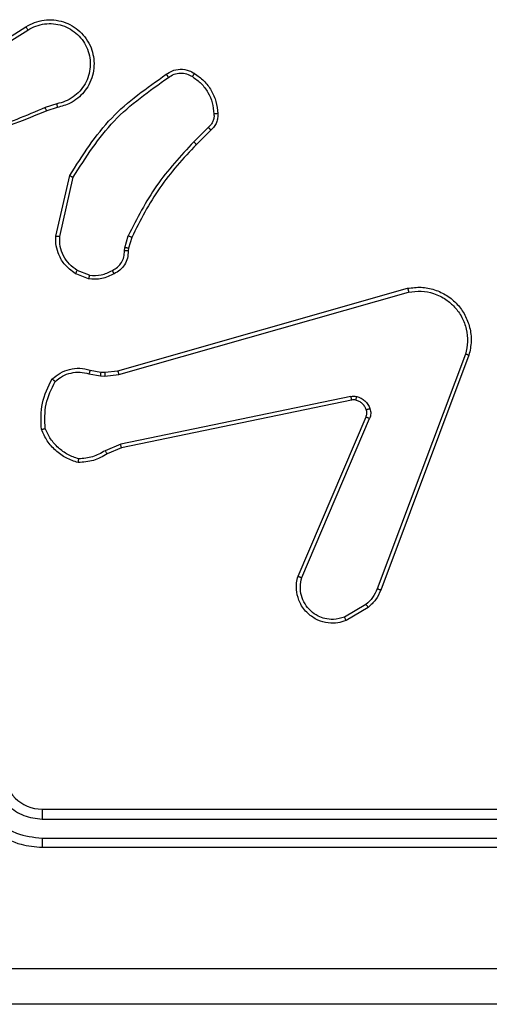
# Model space of a CAD drawing. Units: millimetres. Extents: x -445 to 341, y -569 to 741.
# Drawn here: x 155 to 157, y -67 to -61 of the extents above; entities that cross this region are included whole.
import ezdxf

# ---------------------------------------------------------------- set-up
doc = ezdxf.new("R2010")
doc.units = ezdxf.units.MM

msp = doc.modelspace()

# ---------------------------------------------------------------- linework, layer by layer
at = {"color": 7, "linetype": 'Continuous', "lineweight": 25}
for p, q in [((154.6843, -61.6178), (154.9901, -61.4255)), ((154.6955, -61.6343), (155.0009, -61.4423)), ((155.1519, -61.8295), (155.0911, -61.8493)), ((155.1552, -61.8492), (155.0995, -61.8671)), ((155.9476, -61.9524), (155.871, -62.0291)), ((155.9605, -61.9675), (155.8848, -62.0432)), ((155.1477, -62.5243), (155.2202, -62.207)), ((155.1678, -62.5261), (155.2385, -62.2155)), ((155.5096, -62.5857), (155.5276, -62.5234)), ((155.5456, -62.5314), (155.5292, -62.5883)), ((155.5074, -62.602), (155.5096, -62.5857)), ((155.5292, -62.5883), (155.5272, -62.6027)), ((155.3193, -62.7496), (155.2497, -62.7219)), ((155.3233, -62.7301), (155.2601, -62.705)), ((155.472, -63.2317), (156.9934, -62.7988)), ((155.4777, -63.2513), (156.9988, -62.8185)), ((157.2968, -63.1445), (156.834, -64.3776)), ((157.315, -63.1505), (156.8522, -64.3839)), ((155.3214, -63.2479), (155.382, -63.2589)), ((155.3273, -63.2286), (155.3827, -63.2385)), ((155.3827, -63.2385), (155.4051, -63.2395)), ((155.4051, -63.2395), (155.472, -63.2317)), ((155.382, -63.2589), (155.4045, -63.2598)), ((155.4045, -63.2598), (155.4777, -63.2513)), ((156.6947, -63.3668), (155.4877, -63.6178)), ((156.6982, -63.386), (155.4916, -63.6369)), ((156.4185, -64.3111), (156.7751, -63.4743)), ((156.4378, -64.3186), (156.7941, -63.4826)), ((155.4877, -63.6178), (155.4058, -63.6523)), ((155.4916, -63.6369), (155.4168, -63.6684)), ((156.7744, -64.4597), (156.6629, -64.5264)), ((156.7862, -64.4746), (156.67, -64.5442)), ((155.0749, -65.5346), (158.0749, -65.5346)), ((155.0753, -65.5871), (158.0773, -65.5872)), ((155.0753, -65.6872), (158.0773, -65.6873)), ((155.0749, -65.7346), (158.0749, -65.7346))]:
    msp.add_line(p, q, dxfattribs=at)
msp.add_arc((155.0749, -65.3346), 0.2, 180.0067, 269.9967, dxfattribs=at)
for points, knots in [([(154.9901, -61.4255), (155.0051, -61.4171), (155.0351, -61.4004), (155.0857, -61.3887), (155.1373, -61.3876), (155.1873, -61.3979), (155.2336, -61.4185), (155.2746, -61.4488), (155.309, -61.4884), (155.3329, -61.5337), (155.3463, -61.5819), (155.3494, -61.6311), (155.3416, -61.6819), (155.3175, -61.7429), (155.2756, -61.7934), (155.217, -61.8329), (155.1784, -61.8431), (155.1552, -61.8492)], [0, 0, 0, 0, 0.062543, 0.125077, 0.187632, 0.25018, 0.310202, 0.371908, 0.435271, 0.500305, 0.557564, 0.617261, 0.679393, 0.743965, 0.855286, 0.912915, 1, 1, 1, 1]), ([(154.9901, -61.4255), (154.9903, -61.4257), (154.9906, -61.4262), (154.9931, -61.4301), (154.9967, -61.4357), (154.9995, -61.4401), (155.0009, -61.4423)], [0, 0, 0, 0, 0.250182, 0.49999, 0.749841, 1, 1, 1, 1]), ([(155.0009, -61.4423), (155.0146, -61.4347), (155.0421, -61.4194), (155.0883, -61.4086), (155.1355, -61.4076), (155.1818, -61.4171), (155.2249, -61.4365), (155.2626, -61.465), (155.2932, -61.501), (155.3151, -61.5429), (155.3274, -61.5885), (155.3292, -61.6357), (155.3207, -61.6822), (155.3021, -61.7257), (155.2744, -61.764), (155.239, -61.7952), (155.1977, -61.8185), (155.1672, -61.8259), (155.1519, -61.8295)], [0, 0, 0, 0, 0.062509, 0.125033, 0.187509, 0.250036, 0.312492, 0.375021, 0.437512, 0.500009, 0.562506, 0.625002, 0.687515, 0.750006, 0.812494, 0.875007, 0.93751, 1, 1, 1, 1]), ([(155.2202, -62.207), (155.2876, -62.1005), (155.4211, -61.8894), (155.6255, -61.7458), (155.7267, -61.6747)], [0, 0, 0, 0, 0.504651, 1, 1, 1, 1]), ([(155.2385, -62.2155), (155.3045, -62.1116), (155.4364, -61.9037), (155.6378, -61.762), (155.7384, -61.6912)], [0, 0, 0, 0, 0.4999923, 1, 1, 1, 1]), ([(155.7267, -61.6747), (155.7363, -61.6683), (155.7584, -61.6538), (155.8009, -61.6456), (155.8427, -61.6516), (155.8654, -61.6649), (155.8743, -61.6702)], [0, 0, 0, 0, 0.21855, 0.500206, 0.804098, 1, 1, 1, 1]), ([(155.7267, -61.6747), (155.7269, -61.6749), (155.7273, -61.6753), (155.7293, -61.6782), (155.7316, -61.6814), (155.7336, -61.6843), (155.736, -61.6876), (155.7376, -61.69), (155.7384, -61.6912)], [0, 0, 0, 0, 0.229038, 0.47101, 0.597553, 0.728098, 0.8624, 1, 1, 1, 1]), ([(155.7384, -61.6912), (155.7479, -61.685), (155.7667, -61.6726), (155.8004, -61.6666), (155.8344, -61.6704), (155.854, -61.6814), (155.8638, -61.687)], [0, 0, 0, 0, 0.250056, 0.50003, 0.749815, 1, 1, 1, 1]), ([(155.8743, -61.6702), (155.8742, -61.6704), (155.874, -61.6709), (155.8722, -61.6737), (155.8702, -61.6769), (155.8683, -61.6799), (155.8662, -61.6833), (155.8646, -61.6857), (155.8638, -61.687)], [0, 0, 0, 0, 0.222794, 0.46312, 0.5902, 0.722225, 0.858808, 1, 1, 1, 1]), ([(155.8638, -61.687), (155.8799, -61.6984), (155.912, -61.7212), (155.947, -61.7694), (155.9714, -61.8238), (155.9751, -61.8631), (155.977, -61.8827)], [0, 0, 0, 0, 0.249837, 0.499992, 0.75013, 1, 1, 1, 1]), ([(155.8743, -61.6702), (155.8917, -61.6824), (155.9265, -61.7069), (155.9647, -61.7587), (155.9907, -61.8176), (155.9946, -61.86), (155.9966, -61.8812)], [0, 0, 0, 0, 0.249998, 0.499976, 0.74999, 1, 1, 1, 1]), ([(155.0911, -61.8493), (154.9921, -61.8919), (154.7941, -61.9771), (154.5813, -62.0112), (154.4749, -62.0283)], [0, 0, 0, 0, 0.499985, 1, 1, 1, 1]), ([(155.0995, -61.8671), (155.0994, -61.8667), (155.0991, -61.866), (155.0968, -61.8613), (155.094, -61.8555), (155.0921, -61.8513), (155.0911, -61.8493)], [0, 0, 0, 0, 0.280088, 0.55888, 0.779685, 1, 1, 1, 1]), ([(155.1519, -61.8295), (155.1524, -61.8321), (155.1533, -61.8373), (155.1544, -61.8438), (155.1551, -61.8483), (155.1552, -61.8489), (155.1552, -61.8492)], [0, 0, 0, 0, 0.250053, 0.499838, 0.749504, 1, 1, 1, 1]), ([(155.0995, -61.8671), (154.9469, -61.929), (154.6417, -62.0529), (154.3123, -62.0569), (154.1477, -62.059)], [0, 0, 0, 0, 0.499998, 1, 1, 1, 1]), ([(155.977, -61.8827), (155.9774, -61.8893), (155.9781, -61.9026), (155.9726, -61.9219), (155.9627, -61.9394), (155.9526, -61.9481), (155.9476, -61.9524)], [0, 0, 0, 0, 0.250027, 0.500019, 0.749983, 1, 1, 1, 1]), ([(155.9966, -61.8812), (155.997, -61.8891), (155.9978, -61.905), (155.9913, -61.9285), (155.9793, -61.9506), (155.9668, -61.9618), (155.9605, -61.9675)], [0, 0, 0, 0, 0.2400635, 0.4867728, 0.7400958, 1, 1, 1, 1]), ([(155.9966, -61.8812), (155.9963, -61.8812), (155.9957, -61.8813), (155.9914, -61.8816), (155.9849, -61.8821), (155.9796, -61.8825), (155.977, -61.8827)], [0, 0, 0, 0, 0.242273, 0.489614, 0.74156, 1, 1, 1, 1]), ([(155.9605, -61.9675), (155.9603, -61.9673), (155.9601, -61.9669), (155.9581, -61.9645), (155.9556, -61.9617), (155.9533, -61.959), (155.9506, -61.9558), (155.9487, -61.9536), (155.9476, -61.9524)], [0, 0, 0, 0, 0.2126, 0.450005, 0.577895, 0.712257, 0.852663, 1, 1, 1, 1]), ([(155.871, -62.0291), (155.8023, -62.1035), (155.6649, -62.2523), (155.5734, -62.433), (155.5276, -62.5234)], [0, 0, 0, 0, 0.499988, 1, 1, 1, 1]), ([(155.8848, -62.0432), (155.8169, -62.1167), (155.6811, -62.2636), (155.5908, -62.4421), (155.5456, -62.5314)], [0, 0, 0, 0, 0.500005, 1, 1, 1, 1]), ([(155.8848, -62.0432), (155.8845, -62.043), (155.8841, -62.0426), (155.881, -62.0393), (155.8764, -62.0347), (155.8728, -62.031), (155.871, -62.0291)], [0, 0, 0, 0, 0.250011, 0.499647, 0.749825, 1, 1, 1, 1]), ([(155.2202, -62.207), (155.2204, -62.2071), (155.2208, -62.2073), (155.2235, -62.2085), (155.2269, -62.2101), (155.2303, -62.2117), (155.2342, -62.2135), (155.237, -62.2148), (155.2385, -62.2155)], [0, 0, 0, 0, 0.201805, 0.435713, 0.564295, 0.701625, 0.846363, 1, 1, 1, 1]), ([(155.2497, -62.7219), (155.2287, -62.7061), (155.1901, -62.6771), (155.1591, -62.6182), (155.1466, -62.5674), (155.1474, -62.5372), (155.1477, -62.5243)], [0, 0, 0, 0, 0.334624, 0.612996, 0.834856, 1, 1, 1, 1]), ([(155.1477, -62.5243), (155.148, -62.5243), (155.1487, -62.5244), (155.1533, -62.5249), (155.1599, -62.5254), (155.1652, -62.5259), (155.1678, -62.5261)], [0, 0, 0, 0, 0.2499425, 0.499844, 0.7496261, 1, 1, 1, 1]), ([(155.2601, -62.705), (155.2457, -62.6947), (155.2168, -62.674), (155.1865, -62.6297), (155.1679, -62.5793), (155.1678, -62.5438), (155.1678, -62.5261)], [0, 0, 0, 0, 0.250034, 0.500003, 0.74998, 1, 1, 1, 1]), ([(155.5456, -62.5314), (155.5452, -62.5312), (155.5445, -62.5309), (155.5398, -62.5288), (155.5338, -62.5262), (155.5297, -62.5243), (155.5276, -62.5234)], [0, 0, 0, 0, 0.279342, 0.558566, 0.779514, 1, 1, 1, 1]), ([(155.4439, -62.7046), (155.4533, -62.6995), (155.4723, -62.6893), (155.4931, -62.6641), (155.5063, -62.6343), (155.507, -62.6128), (155.5074, -62.602)], [0, 0, 0, 0, 0.250086, 0.499957, 0.749925, 1, 1, 1, 1]), ([(155.5272, -62.6027), (155.5266, -62.6156), (155.5254, -62.6411), (155.5092, -62.6758), (155.4851, -62.7046), (155.4637, -62.7163), (155.4531, -62.7221)], [0, 0, 0, 0, 0.258026, 0.51068, 0.757907, 1, 1, 1, 1]), ([(155.5272, -62.6027), (155.5269, -62.6027), (155.5264, -62.6027), (155.523, -62.6026), (155.5191, -62.6024), (155.5156, -62.6023), (155.5116, -62.6022), (155.5088, -62.6021), (155.5074, -62.602)], [0, 0, 0, 0, 0.227783, 0.469602, 0.596092, 0.727107, 0.861734, 1, 1, 1, 1]), ([(155.5292, -62.5883), (155.5288, -62.5882), (155.528, -62.5882), (155.5229, -62.5875), (155.5164, -62.5866), (155.5119, -62.586), (155.5096, -62.5857)], [0, 0, 0, 0, 0.279735, 0.559051, 0.77914, 1, 1, 1, 1]), ([(155.2497, -62.7219), (155.25, -62.7216), (155.2504, -62.721), (155.2532, -62.7165), (155.2566, -62.7109), (155.259, -62.7069), (155.2601, -62.705)], [0, 0, 0, 0, 0.279808, 0.559251, 0.779181, 1, 1, 1, 1]), ([(155.4531, -62.7221), (155.432, -62.7328), (155.39, -62.7541), (155.3429, -62.7511), (155.3193, -62.7496)], [0, 0, 0, 0, 0.499945, 1, 1, 1, 1]), ([(155.3233, -62.7301), (155.323, -62.7316), (155.3225, -62.7344), (155.3217, -62.7384), (155.321, -62.7419), (155.3203, -62.7456), (155.3196, -62.7488), (155.3194, -62.7493), (155.3193, -62.7496)], [0, 0, 0, 0, 0.141313, 0.278191, 0.410181, 0.537568, 0.777319, 1, 1, 1, 1]), ([(155.3233, -62.7301), (155.3445, -62.7314), (155.3871, -62.7338), (155.4249, -62.7143), (155.4439, -62.7046)], [0, 0, 0, 0, 0.5001251, 1, 1, 1, 1]), ([(155.4531, -62.7221), (155.453, -62.7219), (155.4528, -62.7214), (155.4512, -62.7184), (155.4494, -62.715), (155.4477, -62.7119), (155.4459, -62.7084), (155.4445, -62.7059), (155.4439, -62.7046)], [0, 0, 0, 0, 0.226481, 0.467722, 0.595039, 0.725965, 0.861211, 1, 1, 1, 1]), ([(156.9934, -62.7988), (157.0171, -62.7958), (157.0646, -62.7897), (157.1358, -62.804), (157.201, -62.8347), (157.2554, -62.8806), (157.2964, -62.9383), (157.3217, -63.0046), (157.3308, -63.0778), (157.3203, -63.1261), (157.315, -63.1505)], [0, 0, 0, 0, 0.124993, 0.249961, 0.374939, 0.499929, 0.619434, 0.742599, 0.869458, 1, 1, 1, 1]), ([(156.9934, -62.7988), (156.9935, -62.799), (156.9938, -62.7995), (156.9947, -62.8026), (156.9957, -62.8063), (156.9966, -62.8099), (156.9976, -62.814), (156.9984, -62.817), (156.9988, -62.8185)], [0, 0, 0, 0, 0.211798, 0.448583, 0.576498, 0.711224, 0.852454, 1, 1, 1, 1]), ([(156.9988, -62.8185), (157.0208, -62.8158), (157.0647, -62.8104), (157.1327, -62.824), (157.1928, -62.8534), (157.2432, -62.897), (157.2805, -62.95), (157.3034, -63.0127), (157.3109, -63.0795), (157.3015, -63.1228), (157.2968, -63.1445)], [0, 0, 0, 0, 0.125015, 0.249961, 0.386886, 0.49998, 0.62498, 0.749985, 0.874987, 1, 1, 1, 1]), ([(157.315, -63.1505), (157.3148, -63.1505), (157.3144, -63.1504), (157.3117, -63.1495), (157.3083, -63.1484), (157.305, -63.1473), (157.3011, -63.146), (157.2982, -63.145), (157.2968, -63.1445)], [0, 0, 0, 0, 0.202697, 0.436182, 0.565316, 0.702219, 0.84731, 1, 1, 1, 1]), ([(155.1281, -63.2751), (155.1415, -63.2639), (155.1686, -63.2413), (155.2191, -63.2225), (155.2737, -63.2159), (155.3093, -63.2243), (155.3273, -63.2286)], [0, 0, 0, 0, 0.24303, 0.490743, 0.743065, 1, 1, 1, 1]), ([(155.1439, -63.2882), (155.1563, -63.2781), (155.1812, -63.2581), (155.2267, -63.2419), (155.2748, -63.2369), (155.3058, -63.2443), (155.3214, -63.2479)], [0, 0, 0, 0, 0.25, 0.499982, 0.749954, 1, 1, 1, 1]), ([(155.3273, -63.2286), (155.3272, -63.2289), (155.3271, -63.2297), (155.3255, -63.2349), (155.3235, -63.2413), (155.3221, -63.2457), (155.3214, -63.2479)], [0, 0, 0, 0, 0.27994, 0.559113, 0.779559, 1, 1, 1, 1]), ([(155.3827, -63.2385), (155.3827, -63.2389), (155.3828, -63.2397), (155.3826, -63.2451), (155.3823, -63.2519), (155.3821, -63.2565), (155.382, -63.2589)], [0, 0, 0, 0, 0.28004, 0.558903, 0.779356, 1, 1, 1, 1]), ([(155.4051, -63.2395), (155.4052, -63.2399), (155.4052, -63.2407), (155.405, -63.2461), (155.4048, -63.2528), (155.4046, -63.2575), (155.4045, -63.2598)], [0, 0, 0, 0, 0.279403, 0.559077, 0.779585, 1, 1, 1, 1]), ([(155.472, -63.2317), (155.4721, -63.232), (155.4723, -63.2326), (155.4737, -63.2371), (155.4755, -63.2436), (155.477, -63.2487), (155.4777, -63.2513)], [0, 0, 0, 0, 0.250274, 0.499993, 0.749768, 1, 1, 1, 1]), ([(155.072, -63.5399), (155.0696, -63.4933), (155.0649, -63.4001), (155.107, -63.3168), (155.1281, -63.2751)], [0, 0, 0, 0, 0.500004, 1, 1, 1, 1]), ([(155.0917, -63.5355), (155.0897, -63.492), (155.0859, -63.4051), (155.1246, -63.3271), (155.1439, -63.2882)], [0, 0, 0, 0, 0.500006, 1, 1, 1, 1]), ([(155.1281, -63.2751), (155.1282, -63.2753), (155.1286, -63.2756), (155.1313, -63.2778), (155.1343, -63.2803), (155.1372, -63.2826), (155.1404, -63.2853), (155.1427, -63.2872), (155.1439, -63.2882)], [0, 0, 0, 0, 0.219186, 0.458509, 0.585572, 0.718563, 0.856641, 1, 1, 1, 1]), ([(156.6947, -63.3668), (156.7, -63.366), (156.7107, -63.3644), (156.7213, -63.3664), (156.7266, -63.3674)], [0, 0, 0, 0, 0.499434, 1, 1, 1, 1]), ([(156.6947, -63.3668), (156.6952, -63.3697), (156.6964, -63.3753), (156.6976, -63.3816), (156.6982, -63.3853), (156.6982, -63.3858), (156.6982, -63.386)], [0, 0, 0, 0, 0.280107, 0.559256, 0.779827, 1, 1, 1, 1]), ([(156.7213, -63.3864), (156.7175, -63.3857), (156.7098, -63.3843), (156.7021, -63.3854), (156.6982, -63.386)], [0, 0, 0, 0, 0.499952, 1, 1, 1, 1]), ([(156.7213, -63.3864), (156.7215, -63.3861), (156.7218, -63.3855), (156.723, -63.3812), (156.7247, -63.3749), (156.726, -63.3699), (156.7266, -63.3674)], [0, 0, 0, 0, 0.250156, 0.500011, 0.749558, 1, 1, 1, 1]), ([(156.7764, -63.4362), (156.7738, -63.4303), (156.7686, -63.4184), (156.7556, -63.4038), (156.7398, -63.3923), (156.7275, -63.3883), (156.7213, -63.3864)], [0, 0, 0, 0, 0.250132, 0.50014, 0.750106, 1, 1, 1, 1]), ([(156.7266, -63.3674), (156.7342, -63.3698), (156.7497, -63.3748), (156.7695, -63.3894), (156.7861, -63.4077), (156.7926, -63.4227), (156.7958, -63.4301)], [0, 0, 0, 0, 0.246276, 0.499992, 0.751748, 1, 1, 1, 1]), ([(156.7751, -63.4743), (156.777, -63.4683), (156.7811, -63.4558), (156.778, -63.4429), (156.7764, -63.4362)], [0, 0, 0, 0, 0.477904, 1, 1, 1, 1]), ([(156.7764, -63.4362), (156.7768, -63.4362), (156.7776, -63.4361), (156.7828, -63.4345), (156.7892, -63.4324), (156.7936, -63.4308), (156.7958, -63.4301)], [0, 0, 0, 0, 0.279882, 0.558543, 0.779256, 1, 1, 1, 1]), ([(156.7958, -63.4301), (156.798, -63.4389), (156.8022, -63.4566), (156.7968, -63.4739), (156.7941, -63.4826)], [0, 0, 0, 0, 0.500057, 1, 1, 1, 1]), ([(156.7751, -63.4743), (156.7754, -63.4745), (156.7762, -63.4749), (156.7813, -63.4771), (156.7876, -63.4798), (156.7919, -63.4817), (156.7941, -63.4826)], [0, 0, 0, 0, 0.2795506, 0.5587371, 0.7797326, 1, 1, 1, 1]), ([(155.072, -63.5399), (155.0723, -63.5399), (155.0728, -63.5399), (155.0759, -63.5392), (155.0796, -63.5384), (155.0831, -63.5375), (155.0872, -63.5366), (155.0902, -63.5358), (155.0917, -63.5355)], [0, 0, 0, 0, 0.211557, 0.447441, 0.576019, 0.710815, 0.852539, 1, 1, 1, 1]), ([(155.2647, -63.7144), (155.2433, -63.7073), (155.2004, -63.693), (155.1452, -63.6527), (155.0997, -63.6018), (155.0813, -63.5606), (155.072, -63.5399)], [0, 0, 0, 0, 0.249991, 0.500031, 0.750013, 1, 1, 1, 1]), ([(155.2675, -63.6949), (155.2481, -63.6881), (155.2092, -63.6746), (155.1593, -63.6375), (155.1175, -63.5915), (155.1003, -63.5541), (155.0917, -63.5355)], [0, 0, 0, 0, 0.249876, 0.500009, 0.750098, 1, 1, 1, 1]), ([(155.4058, -63.6523), (155.3843, -63.6645), (155.3414, -63.6888), (155.2921, -63.6929), (155.2675, -63.6949)], [0, 0, 0, 0, 0.500021, 1, 1, 1, 1]), ([(155.4168, -63.6684), (155.4166, -63.6681), (155.4161, -63.6675), (155.4132, -63.6633), (155.4096, -63.6579), (155.4071, -63.6542), (155.4058, -63.6523)], [0, 0, 0, 0, 0.279685, 0.559173, 0.779519, 1, 1, 1, 1]), ([(155.4916, -63.6369), (155.4915, -63.6366), (155.4914, -63.636), (155.4905, -63.6317), (155.4893, -63.6253), (155.4882, -63.6203), (155.4877, -63.6178)], [0, 0, 0, 0, 0.250178, 0.500064, 0.749664, 1, 1, 1, 1]), ([(155.4168, -63.6684), (155.3932, -63.6818), (155.346, -63.7086), (155.2918, -63.7125), (155.2647, -63.7144)], [0, 0, 0, 0, 0.499961, 1, 1, 1, 1]), ([(155.2647, -63.7144), (155.2648, -63.7142), (155.2649, -63.7137), (155.2653, -63.7106), (155.2659, -63.7069), (155.2664, -63.7034), (155.267, -63.6993), (155.2673, -63.6964), (155.2675, -63.6949)], [0, 0, 0, 0, 0.215136, 0.452561, 0.580601, 0.714293, 0.854307, 1, 1, 1, 1]), ([(156.67, -64.5442), (156.6559, -64.5487), (156.6257, -64.5584), (156.5746, -64.5583), (156.5196, -64.5433), (156.4661, -64.508), (156.4271, -64.4555), (156.4099, -64.3983), (156.4087, -64.35), (156.4155, -64.3228), (156.4185, -64.3111)], [0, 0, 0, 0, 0.103747, 0.221729, 0.353892, 0.50017, 0.664944, 0.803238, 0.914953, 1, 1, 1, 1]), ([(156.4185, -64.3111), (156.4187, -64.3112), (156.4191, -64.3114), (156.4221, -64.3126), (156.4257, -64.3141), (156.4292, -64.3154), (156.4333, -64.317), (156.4363, -64.3181), (156.4378, -64.3186)], [0, 0, 0, 0, 0.205908, 0.440307, 0.568871, 0.705408, 0.849127, 1, 1, 1, 1]), ([(156.6629, -64.5264), (156.6433, -64.5319), (156.6092, -64.5414), (156.5611, -64.5354), (156.5203, -64.5203), (156.4835, -64.4949), (156.453, -64.4576), (156.4343, -64.4134), (156.4277, -64.3654), (156.4344, -64.3342), (156.4378, -64.3186)], [0, 0, 0, 0, 0.15865, 0.276884, 0.374851, 0.499986, 0.624969, 0.750022, 0.87499, 1, 1, 1, 1]), ([(156.834, -64.3776), (156.8269, -64.3933), (156.8125, -64.4247), (156.7871, -64.448), (156.7744, -64.4597)], [0, 0, 0, 0, 0.499914, 1, 1, 1, 1]), ([(156.8522, -64.3839), (156.8441, -64.4015), (156.8283, -64.4362), (156.8002, -64.4619), (156.7862, -64.4746)], [0, 0, 0, 0, 0.505511, 1, 1, 1, 1]), ([(156.8522, -64.3839), (156.8518, -64.3839), (156.851, -64.3837), (156.8463, -64.3821), (156.8403, -64.3799), (156.8361, -64.3784), (156.834, -64.3776)], [0, 0, 0, 0, 0.2796916, 0.559184, 0.7792975, 1, 1, 1, 1]), ([(156.7862, -64.4746), (156.786, -64.4743), (156.7856, -64.4738), (156.7824, -64.4698), (156.7785, -64.4649), (156.7758, -64.4614), (156.7744, -64.4597)], [0, 0, 0, 0, 0.2796652, 0.558624, 0.7791309, 1, 1, 1, 1]), ([(156.67, -64.5442), (156.6699, -64.5439), (156.6697, -64.5434), (156.6681, -64.5393), (156.6658, -64.5335), (156.6639, -64.5288), (156.6629, -64.5264)], [0, 0, 0, 0, 0.250706, 0.5002, 0.749853, 1, 1, 1, 1]), ([(154.6749, -65.3346), (154.6776, -65.3697), (154.6828, -65.4373), (154.7211, -65.5284), (154.7734, -65.6022), (154.8512, -65.6724), (154.9536, -65.7247), (155.0378, -65.7316), (155.0749, -65.7346)], [0, 0, 0, 0, 0.167539, 0.322991, 0.466365, 0.597597, 0.822834, 1, 1, 1, 1]), ([(154.7251, -65.337), (154.7306, -65.3826), (154.7417, -65.474), (154.8088, -65.5715), (154.8791, -65.6298), (154.9603, -65.6742), (155.0294, -65.682), (155.0753, -65.6872)], [0, 0, 0, 0, 0.249627, 0.499258, 0.623586, 0.749912, 1, 1, 1, 1]), ([(154.8252, -65.337), (154.829, -65.3698), (154.8366, -65.4352), (154.8943, -65.518), (154.9772, -65.5752), (155.0426, -65.5832), (155.0753, -65.5871)], [0, 0, 0, 0, 0.250469, 0.500173, 0.750095, 1, 1, 1, 1]), ([(155.0749, -65.5346), (155.075, -65.5349), (155.075, -65.5353), (155.0751, -65.5385), (155.0752, -65.5433), (155.0752, -65.5499), (155.0753, -65.558), (155.0753, -65.5672), (155.0753, -65.577), (155.0753, -65.5838), (155.0753, -65.5871)], [0, 0, 0, 0, 0.125127, 0.250114, 0.375325, 0.500093, 0.624832, 0.749849, 0.87494, 1, 1, 1, 1]), ([(155.0753, -65.6872), (155.0753, -65.6935), (155.0753, -65.7061), (155.0752, -65.7217), (155.0751, -65.7325), (155.075, -65.7339), (155.0749, -65.7346)], [0, 0, 0, 0, 0.250146, 0.500028, 0.74991, 1, 1, 1, 1]), ([(154.4749, -66.3719), (155.1479, -66.3719), (156.4939, -66.3719), (157.8384, -66.3719), (158.5107, -66.372)], [0, 0, 0, 0, 0.499994, 1, 1, 1, 1]), ([(158.4999, -66.5596), (157.606, -66.5596), (155.8178, -66.5596), (153.1321, -66.5596), (151.3439, -66.5596), (150.45, -66.5596)], [0, 0, 0, 0, 0.333295, 0.666702, 1, 1, 1, 1])]:
    msp.add_open_spline(points, degree=3, knots=knots, dxfattribs=at)

doc.saveas('drawing.dxf')
